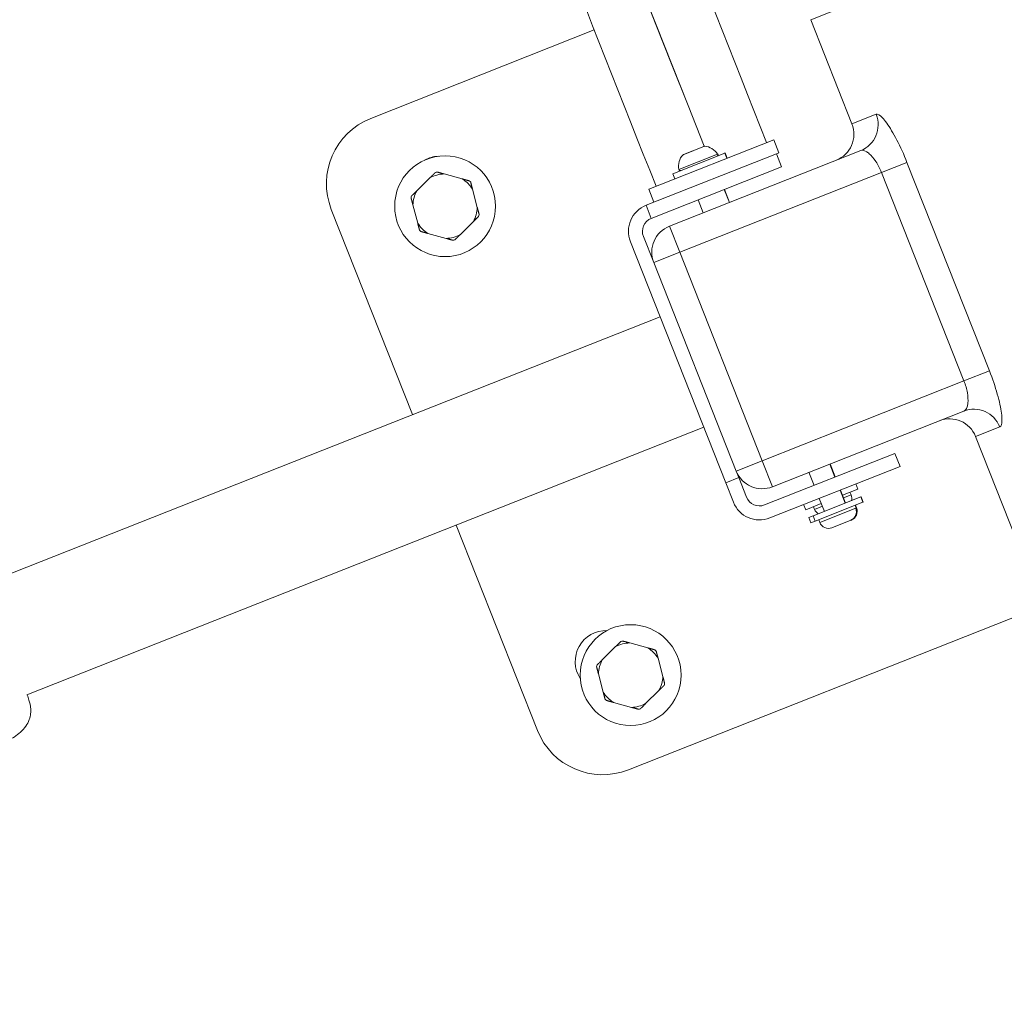
# Model space of a CAD drawing. Units: millimetres. Extents: x -346 to 14222, y -862 to 12295.
# Drawn here: x 4464 to 4816, y 7328 to 7678 of the extents above; entities that cross this region are included whole.
import ezdxf

# ---------------------------------------------------------------- set-up
doc = ezdxf.new("R2010")
doc.units = ezdxf.units.MM
doc.styles.get("Standard").update_dxf_attribs({"font": 'arial.ttf'})
doc.dimstyles.new('ISO-25', dxfattribs={"dimtxt": 2.5, "dimasz": 2.5, "dimexe": 1.25, "dimexo": 0.625, "dimtad": 1, "dimtxsty": 'Standard', "dimcen": 2.5, "dimadec": 0, "dimazin": 0, "dimtfac": 1, "dimtmove": 0, "dimatfit": 3, "dimfxl": 1, "dimarcsym": 0})

# ---------------------------------------------------------------- blocks, each defined once
blk = doc.blocks.new('*D8')
at = {"color": 0, "lineweight": -2, "transparency": 16777216}
for p, q in [((47.46, 11732.6), (-73.79, 11732.6)), ((-72.54, 11612.6), (-72.54, -741.52)), ((47.46, -861.52), (-73.79, -861.52))]:
    blk.add_line(p, q, dxfattribs=at)
at = {"color": 0, "transparency": 16777216}
for points in [[(-92.54, 11612.6), (-52.54, 11612.6), (-72.54, 11732.6)], [(-92.54, -741.52), (-52.54, -741.52), (-72.54, -861.52)]]:
    blk.add_solid(points, dxfattribs=at)
at = {"layer": 'Defpoints', "color": 0, "transparency": 16777216}
for p in [(9152.95, 11732.6), (-72.54, -861.52), (7219.98, -861.52)]:
    blk.add_point(p, dxfattribs=at)
at = {"color": 0, "transparency": 16777216, "insert": (-214.65, 5435.54), "char_height": 200, "attachment_point": 5, "rotation": 90}
blk.add_mtext('1260', dxfattribs=at)
blk = doc.blocks.new('*D9')
at = {"color": 0, "lineweight": -2, "transparency": 16777216}
for p, q in [((210.24, 11901.47), (210.24, 12022.72)), ((14221.89, 11901.47), (14221.89, 12022.72)), ((330.24, 12021.47), (14101.89, 12021.47))]:
    blk.add_line(p, q, dxfattribs=at)
at = {"color": 0, "transparency": 16777216}
for points in [[(330.24, 12041.47), (330.24, 12001.47), (210.24, 12021.47)], [(14101.89, 12041.47), (14101.89, 12001.47), (14221.89, 12021.47)]]:
    blk.add_solid(points, dxfattribs=at)
at = {"layer": 'Defpoints', "color": 0, "transparency": 16777216}
for p in [(14221.89, 12021.47), (14221.89, 7692.75), (210.24, 6512.77)]:
    blk.add_point(p, dxfattribs=at)
at = {"color": 0, "transparency": 16777216, "insert": (7216.06, 12163.59), "char_height": 200, "attachment_point": 5}
blk.add_mtext('1400', dxfattribs=at)

msp = doc.modelspace()

# ---------------------------------------------------------------- linework, layer by layer
at = {"color": 0, "linetype": 'Continuous', "lineweight": 0}
for p, q in [((5576.579, 8006.146), (4746.445, 7677.756)), ((4761.159, 7640.56), (4746.445, 7677.756)), ((4669.193, 7674.081), (4589.391, 7642.512)), ((4761.159, 7640.56), (4769.801, 7643.979)), ((4688.643, 7617.251), (4733.277, 7634.908)), ((4735.116, 7630.258), (4733.277, 7634.908)), ((4734.187, 7629.89), (4687.692, 7611.498)), ((4764.331, 7631.061), (4696.02, 7604.038)), ((4715.804, 7630.146), (4697.206, 7622.789)), ((4699.381, 7624.278), (4713.198, 7629.744)), ((4708.499, 7632.583), (4700.867, 7629.564)), ((4701.047, 7629.686), (4708.284, 7632.548)), ((4708.284, 7632.548), (4708.393, 7632.592)), ((4708.608, 7632.626), (4708.499, 7632.583)), ((4708.499, 7632.583), (4708.499, 7632.583)), ((4708.608, 7632.626), (4708.608, 7632.626)), ((4713.198, 7629.744), (4713.307, 7629.787)), ((4713.198, 7629.744), (4713.198, 7629.744)), ((4713.307, 7629.787), (4713.307, 7629.787)), ((4715.913, 7630.189), (4715.804, 7630.146)), ((4715.804, 7630.146), (4716.539, 7628.286)), ((4715.913, 7630.189), (4716.648, 7628.33)), ((4734.187, 7629.89), (4735.116, 7630.258)), ((4734.187, 7629.89), (4736.026, 7625.241)), ((4771.726, 7623.232), (4780.811, 7626.827)), ((4810.239, 7552.436), (4780.811, 7626.827)), ((4622.096, 7620.919), (4615.627, 7622.692)), ((4689.532, 7606.849), (4736.026, 7625.241)), ((4697.206, 7622.789), (4697.942, 7620.929)), ((4699.699, 7594.74), (4771.726, 7623.232)), ((4771.726, 7623.232), (4801.154, 7548.842)), ((4610.605, 7621.377), (4605.835, 7616.661)), ((4627.444, 7610.738), (4625.745, 7617.227)), ((4690.482, 7612.602), (4688.643, 7617.251)), ((4715.568, 7617.148), (4717.408, 7612.499)), ((4717.408, 7612.499), (4715.568, 7617.148)), ((4715.677, 7617.191), (4717.517, 7612.542)), ((4717.517, 7612.542), (4715.677, 7617.191)), ((4708.109, 7608.82), (4706.27, 7613.47)), ((4575.34, 7610.069), (4604.327, 7536.794)), ((4604.463, 7611.655), (4606.162, 7605.166)), ((4689.532, 7606.849), (4687.692, 7611.498)), ((4621.302, 7601.016), (4626.072, 7605.732)), ((4699.699, 7594.74), (4696.02, 7604.038)), ((4609.811, 7601.475), (4616.28, 7599.701)), ((4682.072, 7598.521), (4716.098, 7512.506)), ((4690.4, 7591.061), (4686.721, 7600.36)), ((4690.4, 7591.061), (4699.699, 7594.74)), ((4729.127, 7520.349), (4699.699, 7594.74)), ((4690.4, 7591.061), (4719.828, 7516.67)), ((4692.666, 7571.74), (4451.044, 7476.157)), ((4810.239, 7552.436), (4801.154, 7548.842)), ((4801.154, 7548.842), (4729.127, 7520.349)), ((4732.805, 7511.05), (4801.116, 7538.073)), ((4466.641, 7436.73), (4708.263, 7532.313)), ((4708.263, 7532.313), (4466.641, 7436.73)), ((4813.944, 7532.393), (4805.301, 7528.974)), ((4820.015, 7491.779), (4805.301, 7528.974)), ((4776.489, 7522.954), (4729.995, 7504.561)), ((4778.329, 7518.304), (4776.489, 7522.954)), ((4729.127, 7520.349), (4719.828, 7516.67)), ((4732.805, 7511.05), (4729.127, 7520.349)), ((4731.834, 7499.912), (4778.329, 7518.304)), ((4755.102, 7514.493), (4753.263, 7519.143)), ((4755.211, 7514.536), (4753.372, 7519.186)), ((4720.748, 7514.346), (4716.098, 7512.506)), ((4720.748, 7514.346), (4719.828, 7516.67)), ((4723.507, 7507.371), (4720.748, 7514.346)), ((4747.663, 7511.55), (4745.824, 7516.2)), ((4716.098, 7512.506), (4718.857, 7505.532)), ((4763.256, 7510.191), (4757.786, 7508.027)), ((4762.521, 7512.051), (4763.256, 7510.191)), ((4764.36, 7507.401), (4747.341, 7500.669)), ((4751.342, 7502.252), (4749.502, 7506.901)), ((4758.781, 7505.194), (4756.941, 7509.844)), ((4758.89, 7505.237), (4757.05, 7509.887)), ((4758.172, 7507.051), (4760.853, 7508.111)), ((4760.853, 7508.111), (4760.467, 7509.088)), ((4764.469, 7507.445), (4764.36, 7507.401)), ((4764.36, 7507.401), (4765.096, 7505.542)), ((4764.469, 7507.445), (4765.205, 7505.585)), ((4743.923, 7504.694), (4744.659, 7502.834)), ((4750.238, 7505.041), (4744.659, 7502.834)), ((4747.835, 7502.961), (4747.448, 7503.938)), ((4747.835, 7502.961), (4750.624, 7504.065)), ((4765.096, 7505.542), (4748.076, 7498.809)), ((4749.674, 7498.312), (4762.501, 7503.386)), ((4762.692, 7503.462), (4762.306, 7504.438)), ((4762.801, 7503.505), (4762.415, 7504.481)), ((4762.501, 7503.386), (4762.692, 7503.462)), ((4762.692, 7503.462), (4762.801, 7503.505)), ((4765.205, 7505.585), (4765.096, 7505.542)), ((4747.341, 7500.669), (4745.762, 7500.044)), ((4745.762, 7500.044), (4746.498, 7498.185)), ((4748.076, 7498.809), (4747.341, 7500.669)), ((4619.924, 7497.367), (4648.911, 7424.092)), ((4748.076, 7498.809), (4746.498, 7498.185)), ((4749.674, 7498.312), (4749.288, 7499.288)), ((4760.71, 7499.075), (4754.021, 7496.429)), ((4760.809, 7499.114), (4760.71, 7499.075)), ((4760.819, 7499.118), (4760.809, 7499.114)), ((4760.918, 7499.157), (4760.819, 7499.118)), ((4681.354, 7410.041), (4835.441, 7470.996)), ((4676.818, 7453.998), (4672.048, 7449.282)), ((4688.309, 7453.539), (4681.84, 7455.313)), ((4693.657, 7443.359), (4691.958, 7449.848)), ((4670.676, 7444.276), (4672.375, 7437.787)), ((4687.515, 7433.637), (4692.285, 7438.353)), ((4676.024, 7434.095), (4682.493, 7432.322))]:
    msp.add_line(p, q, dxfattribs=at)
for centre in [(4615.953, 7611.197), (4682.166, 7443.817)]:
    msp.add_circle(centre, 18, dxfattribs=at)
for centre, radius, start, end in [((4598.588, 7619.265), 25, 111.58312, 201.58312), ((4751.86, 7636.882), 10, 291.58312, 21.58312), ((4701.231, 7629.221), 0.5, 111.58312, 136.72703), ((4708.468, 7632.084), 0.5, 86.43921, 111.58312), ((4708.577, 7632.127), 0.5, 86.43921, 111.58312), ((4708.13, 7626.663), 5.931, 31.29968, 86.43921), ((4712.771, 7629.484), 0.5, 291.58312, 31.29968), ((4712.88, 7629.527), 0.5, 291.58312, 31.29968), ((4614.013, 7618.033), 11, 93.09867, 118.58909), ((4705.186, 7625.498), 5.931, 136.72703, 191.86656), ((4615.953, 7611.197), 11.5, 91.62869, 117.71383), ((4615.953, 7611.197), 12.5, 103.0289, 106.31362), ((4699.87, 7624.381), 0.5, 191.86656, 291.58312), ((4615.953, 7611.197), 11.5, 31.62869, 57.71383), ((4615.953, 7611.197), 12.5, 43.0289, 46.31362), ((4615.953, 7611.197), 11.5, 151.62869, 177.71383), ((4615.953, 7611.197), 12.5, 163.0289, 166.31362), ((4615.953, 7611.197), 11.5, 331.62869, 357.71383), ((4691.371, 7602.199), 10, 111.58312, 201.58312), ((4615.953, 7611.197), 11.5, 211.62869, 237.71383), ((4615.953, 7611.197), 12.5, 343.0289, 346.31362), ((4691.371, 7602.199), 5, 111.58312, 201.58312), ((4615.953, 7611.197), 12.5, 223.0289, 226.31362), ((4699.699, 7594.74), 10, 111.58312, 201.58312), ((4615.953, 7611.197), 11.5, 271.62869, 297.71383), ((4615.953, 7611.197), 12.5, 283.0289, 286.31362), ((4796.002, 7525.296), 10, 21.58312, 111.58312), ((4729.127, 7520.349), 10, 201.58312, 291.58312), ((4728.156, 7509.211), 5, 201.58312, 291.58312), ((4757.738, 7506.879), 3.35, 345.98547, 21.58312), ((4728.156, 7509.211), 10, 201.58312, 291.58312), ((4759.577, 7502.229), 3.35, 291.58312, 21.58312), ((4759.686, 7502.273), 3.35, 291.58312, 21.58312), ((4750.95, 7504.194), 3.35, 201.58312, 237.18077), ((4752.789, 7499.544), 3.35, 201.58312, 291.58312), ((4673.39, 7448.714), 11, 88.31274, 213.37501), ((4682.166, 7443.817), 11.5, 91.62869, 117.71383), ((4682.166, 7443.817), 12.5, 103.0289, 106.31362), ((4682.166, 7443.817), 11.5, 31.62869, 57.71383), ((4682.166, 7443.817), 12.5, 43.0289, 46.31362), ((4682.166, 7443.817), 12.5, 163.0289, 166.31362), ((4682.166, 7443.817), 11.5, 151.62869, 177.71383), ((4682.166, 7443.817), 11.5, 331.62869, 357.71383), ((4682.166, 7443.817), 12.5, 343.0289, 346.31362), ((4682.166, 7443.817), 11.5, 211.62869, 237.71383), ((4682.166, 7443.817), 12.5, 223.0289, 226.31362), ((4682.166, 7443.817), 11.5, 271.62869, 297.71383), ((4682.166, 7443.817), 12.5, 283.0289, 286.31362), ((4672.158, 7433.288), 25, 201.58312, 291.58312)]:
    msp.add_arc(centre, radius, start, end, dxfattribs=at)
for centre, major_axis, ratio, start_param, end_param in [((4852.198, 7274.001), (-581.958, 1471.124), 0.0011727, 0.0582228, 1.3241064), ((4712.771, 7629.484), (0.184, -0.465), 0.9999902, 0, 1.7403822), ((4712.88, 7629.527), (0.184, -0.465), 0.9999902, 0, 1.7403822), ((4804.795, 7528.774), (-3.679, 9.299), 0.9838748, -1.5707963, 0)]:
    msp.add_ellipse(centre, major_axis=major_axis, ratio=ratio, start_param=start_param, end_param=end_param, dxfattribs=at)
at = {"color": 0, "linetype": 'Continuous', "lineweight": 0, "extrusion": (0, 0, -1)}
for centre, major_axis, ratio, start_param, end_param in [((4852.198, 7274.001), (-580.763, 1468.102), 0.0011727, -1.3235887, -0.0583428), ((4760.653, 7640.36), (3.679, -9.299), 0.9838748, -1.5707963, 0), ((4708.13, 7626.663), (2.182, -5.515), 0.9999902, -2.7027486, -1.7403822), ((4759.478, 7502.19), (1.232, -3.115), 0.9706916, -1.5707963, 0), ((4759.587, 7502.233), (1.232, -3.115), 0.9706916, -0.1050445, 0)]:
    msp.add_ellipse(centre, major_axis=major_axis, ratio=ratio, start_param=start_param, end_param=end_param, dxfattribs=at)
at = {"color": 0, "linetype": 'Continuous', "lineweight": 0}
for points, knots in [([(4284.38, 8766.706), (4286.887, 8759.973), (4296.111, 8736.203), (4326.531, 8658.479), (4347.843, 8604.211), (4401.289, 8468.375), (4433.42, 8386.816), (4506.432, 8201.659), (4547.308, 8098.076), (4635.171, 7875.556), (4682.153, 7756.636), (4730.674, 7633.878)], [1.6283808, 1.6283808, 1.6283808, 1.6283808, 1.8831481, 1.8831481, 2.1379154, 2.1379154, 2.3926827, 2.3926827, 2.64745, 2.64745, 2.9022173, 2.9022173, 2.9022173, 2.9022173]), ([(4244.643, 8751.918), (4247.593, 8743.993), (4256.608, 8720.8), (4287.059, 8642.996), (4308.377, 8588.713), (4361.834, 8452.85), (4393.969, 8371.28), (4466.988, 8186.105), (4507.868, 8082.512), (4595.738, 7859.976), (4642.722, 7741.047), (4691.246, 7618.281)], [1.6283497, 1.6283497, 1.6283497, 1.6283497, 1.8831248, 1.8831248, 2.1378998, 2.1378998, 2.3926749, 2.3926749, 2.64745, 2.64745, 2.9022251, 2.9022251, 2.9022251, 2.9022251]), ([(4780.811, 7626.827), (4779.7, 7629.636), (4777.197, 7635.139), (4774.067, 7640.322), (4771.441, 7643.539), (4770.295, 7644.175), (4769.801, 7643.979)], [0, 0, 0, 0, 0.9062428, 1.8124857, 2.2656071, 3.1718499, 3.1718499, 3.1718499, 3.1718499]), ([(4764.331, 7631.061), (4764.833, 7631.26), (4765.482, 7631.155), (4766.21, 7630.754), (4766.574, 7630.553), (4766.957, 7630.279), (4767.35, 7629.937), (4768.134, 7629.252), (4768.954, 7628.291), (4769.713, 7627.138), (4770.472, 7625.984), (4771.17, 7624.637), (4771.726, 7623.232)], [-3.1718499, -3.1718499, -3.1718499, -3.1718499, -2.2656071, -2.2656071, -2.2656071, -1.8124857, -1.8124857, -1.8124857, -0.9062428, -0.9062428, -0.9062428, 0, 0, 0, 0]), ([(4813.944, 7532.393), (4814.437, 7532.588), (4814.839, 7533.836), (4814.552, 7537.979), (4813.29, 7543.901), (4811.35, 7549.627), (4810.239, 7552.436)], [0, 0, 0, 0, 0.9062507, 1.359376, 2.2656266, 3.1718773, 3.1718773, 3.1718773, 3.1718773]), ([(4801.154, 7548.842), (4801.709, 7547.437), (4802.122, 7545.977), (4802.357, 7544.616), (4802.593, 7543.255), (4802.652, 7541.994), (4802.549, 7540.958), (4802.497, 7540.44), (4802.404, 7539.978), (4802.276, 7539.582), (4802.02, 7538.791), (4801.619, 7538.271), (4801.116, 7538.073)], [-3.1718773, -3.1718773, -3.1718773, -3.1718773, -2.2656266, -2.2656266, -2.2656266, -1.359376, -1.359376, -1.359376, -0.9062507, -0.9062507, -0.9062507, 0, 0, 0, 0]), ([(4466.806, 7436.795), (4467.043, 7436.128), (4467.248, 7435.516), (4467.703, 7434.004), (4467.998, 7433.024), (4468.072, 7431.125), (4468.059, 7430.633), (4467.924, 7429.41), (4467.757, 7428.659), (4467.211, 7427.113), (4466.799, 7426.306), (4465.769, 7424.807), (4465.116, 7424.123), (4463.681, 7422.872), (4462.92, 7422.291), (4461.971, 7421.579), (4461.778, 7421.436), (4461.583, 7421.294)], [27.7627032, 27.7627032, 27.7627032, 27.7627032, 31.4204577, 31.4204577, 37.0802768, 37.0802768, 38.8185283, 38.8185283, 41.2885723, 41.2885723, 44.1189663, 44.1189663, 47.1118359, 47.1118359, 50.0624932, 50.0624932, 50.8135912, 50.8135912, 50.8135912, 50.8135912])]:
    msp.add_open_spline(points, degree=3, knots=knots, dxfattribs=at)
for points in [[(4612.442, 7623.193), (4611.485, 7622.248), (4610.605, 7621.377)], [(4615.627, 7622.692), (4614.433, 7623.019), (4613.135, 7623.375)], [(4624.587, 7620.236), (4623.29, 7620.592), (4622.096, 7620.919)], [(4625.745, 7617.227), (4625.432, 7618.425), (4625.091, 7619.726)], [(4605.835, 7616.661), (4604.954, 7615.791), (4603.998, 7614.845)], [(4603.808, 7614.154), (4604.149, 7612.853), (4604.463, 7611.655)], [(4628.098, 7608.239), (4627.758, 7609.541), (4627.444, 7610.738)], [(4606.162, 7605.166), (4606.475, 7603.969), (4606.816, 7602.667)], [(4626.072, 7605.732), (4626.952, 7606.602), (4627.909, 7607.548)], [(4607.319, 7602.158), (4608.617, 7601.802), (4609.811, 7601.475)], [(4616.28, 7599.701), (4617.474, 7599.374), (4618.771, 7599.019)], [(4619.465, 7599.2), (4620.421, 7600.146), (4621.302, 7601.016)], [(4678.655, 7455.814), (4677.699, 7454.868), (4676.818, 7453.998)], [(4681.84, 7455.313), (4680.646, 7455.64), (4679.348, 7455.996)], [(4690.8, 7452.857), (4689.503, 7453.212), (4688.309, 7453.539)], [(4691.958, 7449.848), (4691.645, 7451.046), (4691.304, 7452.347)], [(4672.048, 7449.282), (4671.168, 7448.412), (4670.211, 7447.466)], [(4670.021, 7446.775), (4670.362, 7445.474), (4670.676, 7444.276)], [(4692.285, 7438.353), (4693.165, 7439.223), (4694.122, 7440.169)], [(4694.312, 7440.86), (4693.971, 7442.161), (4693.657, 7443.359)], [(4672.375, 7437.787), (4672.688, 7436.589), (4673.029, 7435.288)], [(4673.533, 7434.778), (4674.83, 7434.423), (4676.024, 7434.095)], [(4685.678, 7431.821), (4686.634, 7432.767), (4687.515, 7433.637)], [(4682.493, 7432.322), (4683.687, 7431.995), (4684.985, 7431.639)]]:
    msp.add_rational_spline(points, [1, 1.00584268961, 1], degree=2, dxfattribs=at)

# ---------------------------------------------------------------- dimensions: what is measured, and where the dimension line sits
dim = msp.add_linear_dim(base=(14221.891, 12021.472), p1=(210.236, 6512.765), p2=(14221.891, 7692.748), text='1400', dimstyle='ISO-25', override={"dimtxt": 200, "dimasz": 120, "dimgap": 40, "dimfxl": 120, "dimfxlon": 1})
dim.commit()
dim.dimension.update_dxf_attribs({"geometry": '*D9', "text_midpoint": (7216.063, 12163.586)})
dim = msp.add_linear_dim(base=(-72.537, -861.522), p1=(9152.95, 11732.599), p2=(7219.977, -861.522), angle=90, text='1260', dimstyle='ISO-25', override={"dimtxt": 200, "dimasz": 120, "dimgap": 40, "dimfxl": 120, "dimfxlon": 1})
dim.commit()
dim.dimension.update_dxf_attribs({"geometry": '*D8', "text_midpoint": (-214.652, 5435.538)})

doc.saveas('drawing.dxf')
